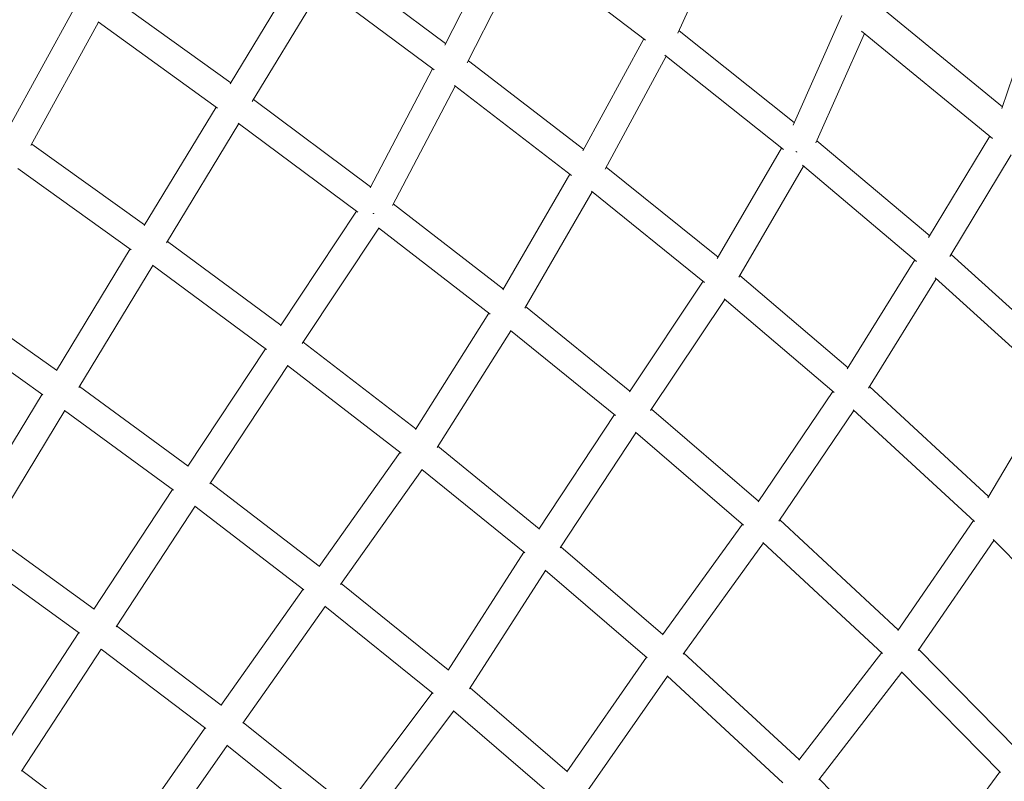
# Model space of a CAD drawing. Units: millimetres. Extents: x -5328 to 5283, y -4713 to 4381.
# Drawn here: x -1838 to -1170, y -1214 to -697 of the extents above; entities that cross this region are included whole.
import ezdxf

# ---------------------------------------------------------------- set-up
doc = ezdxf.new("R2010")
doc.units = ezdxf.units.MM
doc.header["$LTSCALE"] = 20
doc.layers.add('2d', color=230, linetype='Continuous')

msp = doc.modelspace()

# ---------------------------------------------------------------- linework, layer by layer
at = {"layer": '2d', "lineweight": 0}
for p, q in [((-1358.57, -633.64), (-1391.47, -706.41)), ((-1549.5, -714.49), (-1510.31, -637.45)), ((-1534.27, -726.47), (-1494.89, -649.04)), ((-1495.82, -648.33), (-1413.34, -711.19)), ((-1548.96, -713.44), (-1623.79, -657.76)), ((-1648.18, -663.44), (-1695.06, -740.68)), ((-1632.81, -674.73), (-1680.08, -752.63)), ((-1556.74, -731.34), (-1633.32, -674.35)), ((-1775.14, -682.17), (-1694.73, -740.14)), ((-1256.31, -686.66), (-1171.41, -756.22)), ((-1845.67, -771.33), (-1800.06, -688.17)), ((-1313.33, -768.73), (-1280.35, -694.35)), ((-1830.18, -782.6), (-1784.32, -698.97)), ((-1784.69, -698.71), (-1703.64, -757.14)), ((-1390.71, -704.74), (-1312.53, -766.93)), ((-1297.91, -780.83), (-1265.02, -706.67)), ((-1266.91, -705.12), (-1178.16, -777.84)), ((-1414.65, -710.19), (-1455.87, -786.26)), ((-1156.55, -712.21), (-1171.81, -757.41)), ((-1455.35, -785.29), (-1533.56, -725.07)), ((-1399.46, -722.06), (-1440.9, -798.51)), ((-1400.33, -721.37), (-1319.94, -785.32)), ((-1600.16, -811.18), (-1557.79, -730.56)), ((-1585.02, -823.21), (-1542.45, -742.2)), ((-1463.67, -802.86), (-1543.04, -741.75)), ((-1679.34, -751.4), (-1599.82, -810.52)), ((-1704.62, -756.43), (-1753.29, -836.69)), ((-1689.23, -767.71), (-1738.24, -848.52)), ((-1689.57, -767.47), (-1608.5, -827.74)), ((-1297.25, -779.34), (-1220.74, -843.73)), ((-1180.05, -776.29), (-1221.51, -845.01)), ((-1753.08, -836.35), (-1829.64, -781.61)), ((-1364.8, -859.23), (-1321.18, -784.33)), ((-1165.43, -788.83), (-1207.08, -857.86)), ((-1762.18, -853.2), (-1839.1, -798.21)), ((-1364.28, -858.34), (-1440.18, -797.19)), ((-1350.14, -871.82), (-1306.31, -796.55)), ((-1307.1, -795.88), (-1229.63, -861.09)), ((-1464.7, -802.07), (-1510.12, -880.48)), ((-1449.64, -813.97), (-1495.31, -892.8)), ((-1373.34, -875.45), (-1450.18, -813.54)), ((-1660.94, -904.74), (-1609.46, -827.02)), ((-1584.46, -822.13), (-1509.78, -879.89)), ((-1646.15, -916.81), (-1594.3, -838.54)), ((-1594.6, -838.3), (-1518.81, -896.93)), ((-1660.74, -904.43), (-1737.66, -847.55)), ((-1762.96, -852.64), (-1812.9, -935.02)), ((-1230.76, -860.14), (-1276.62, -934.07)), ((-1206.18, -856.38), (-1126.25, -928.89)), ((-1747.55, -863.87), (-1797.76, -946.69)), ((-1670.46, -920.87), (-1747.77, -863.7)), ((-1276.1, -933.24), (-1349.43, -870.6)), ((-1216.29, -872.86), (-1262.32, -947.06)), ((-1217.04, -872.18), (-1135.53, -946.12)), ((-1424.34, -949.59), (-1374.35, -874.63)), ((-1885.71, -883.3), (-1812.77, -934.8)), ((-1409.97, -962.28), (-1359.67, -886.85)), ((-1285.6, -950.11), (-1360.14, -886.45)), ((-1494.72, -891.78), (-1424.01, -949.09)), ((-1895.12, -899.92), (-1822, -951.54)), ((-1519.66, -896.27), (-1569.51, -975.02)), ((-1505.02, -907.88), (-1433.79, -965.63)), ((-1504.69, -908.15), (-1554.81, -987.32)), ((-1723.8, -1000.07), (-1671.23, -920.3)), ((-1569.29, -974.68), (-1645.54, -915.89)), ((-1708.91, -1012), (-1656.04, -931.79)), ((-1579.14, -991.07), (-1656.24, -931.63)), ((-1797.29, -945.91), (-1723.66, -999.87)), ((-1180.79, -1020.48), (-1261.65, -945.98)), ((-1181.32, -1021.39), (-1136.44, -945.3)), ((-1822.64, -951.08), (-1873.5, -1035)), ((-1286.49, -949.35), (-1337.11, -1024.13)), ((-1409.33, -961.31), (-1336.77, -1023.63)), ((-1807.18, -962.22), (-1858.25, -1046.49)), ((-1807.32, -962.12), (-1733.5, -1016.22)), ((-1485.69, -1042.69), (-1434.56, -965)), ((-1272.18, -962.11), (-1323, -1037.18)), ((-1190.33, -1037.52), (-1272.66, -961.67)), ((-1471.25, -1055.32), (-1419.9, -977.28)), ((-1420.23, -977), (-1346.98, -1039.9)), ((-1485.46, -1042.35), (-1554.29, -986.51)), ((-1579.87, -990.51), (-1634.84, -1067.94)), ((-1564.96, -1002.32), (-1620.23, -1080.17)), ((-1495.29, -1058.84), (-1565.15, -1002.16)), ((-1708.43, -1011.27), (-1634.71, -1067.75)), ((-1787.46, -1097.03), (-1734.12, -1015.76)), ((-1772.47, -1108.82), (-1718.89, -1027.19)), ((-1719.03, -1027.09), (-1645.11, -1083.72)), ((-1347.69, -1039.29), (-1401.93, -1114.32)), ((-1322.44, -1036.35), (-1242.02, -1110.85)), ((-1242.38, -1111.37), (-1191.07, -1036.84)), ((-1787.38, -1096.9), (-1857.86, -1045.86)), ((-1401.7, -1114.01), (-1470.77, -1054.59)), ((-1333.46, -1052.04), (-1387.89, -1127.34)), ((-1333.78, -1051.74), (-1252.64, -1126.91)), ((-1228.63, -1124.89), (-1177.26, -1050.28)), ((-1108.56, -1119.84), (-1177.76, -1049.78)), ((-1547.32, -1138.36), (-1495.89, -1058.36)), ((-1797.29, -1113.18), (-1867.84, -1062.1)), ((-1532.8, -1150.9), (-1481.21, -1070.67)), ((-1412.22, -1130.02), (-1481.46, -1070.46)), ((-1619.75, -1079.5), (-1547.16, -1138.11)), ((-1645.69, -1083.27), (-1701.32, -1162.17)), ((-1630.88, -1094.94), (-1557.47, -1154.21)), ((-1630.74, -1095.05), (-1686.6, -1174.27)), ((-1701.23, -1162.04), (-1772.08, -1108.23)), ((-1851.71, -1195.2), (-1797.8, -1112.81)), ((-1836.61, -1206.83), (-1782.52, -1124.16)), ((-1711.69, -1177.96), (-1782.61, -1124.09)), ((-1309.31, -1198.97), (-1387.43, -1126.69)), ((-1309.55, -1199.28), (-1253.25, -1126.35)), ((-1228.16, -1124.21), (-1161.93, -1191.56)), ((-1412.76, -1129.56), (-1466.84, -1207.14)), ((-1295.96, -1212.76), (-1239.56, -1139.71)), ((-1239.88, -1139.38), (-1172.82, -1207.59)), ((-1398.5, -1142.33), (-1452.7, -1220.08)), ((-1320.35, -1214.64), (-1398.74, -1142.11)), ((-1615.7, -1230.5), (-1558, -1153.78)), ((-1532.44, -1150.34), (-1466.67, -1206.9)), ((-1601.29, -1242.95), (-1543.4, -1165.97)), ((-1543.54, -1165.85), (-1477.13, -1222.97)), ((-1615.6, -1230.37), (-1686.23, -1173.74)), ((-1712.17, -1177.59), (-1768.26, -1257.6)), ((-1697.18, -1189.31), (-1753.44, -1269.57)), ((-1626.57, -1245.93), (-1697.27, -1189.24)), ((-1836.3, -1206.35), (-1768.2, -1257.52)), ((-1173.27, -1207.13), (-1227.56, -1281.74)), ((-1227.27, -1281.34), (-1295.55, -1212.23))]:
    msp.add_line(p, q, dxfattribs=at)
for points, weights in [([(-1311.5, -786.57), (-1311.25, -786.71), (-1311, -786.83), (-1310.75, -786.95)], [0.781326215564, 0.798621008455, 0.81673670355, 0.835673300849]), ([(-1598.17, -828.51), (-1598.02, -828.6), (-1597.86, -828.68), (-1597.71, -828.77)], [0.915346613132, 0.921842535088, 0.928614765622, 0.935663304734])]:
    msp.add_rational_spline(points, weights, degree=3, dxfattribs=at)

doc.saveas('drawing.dxf')
